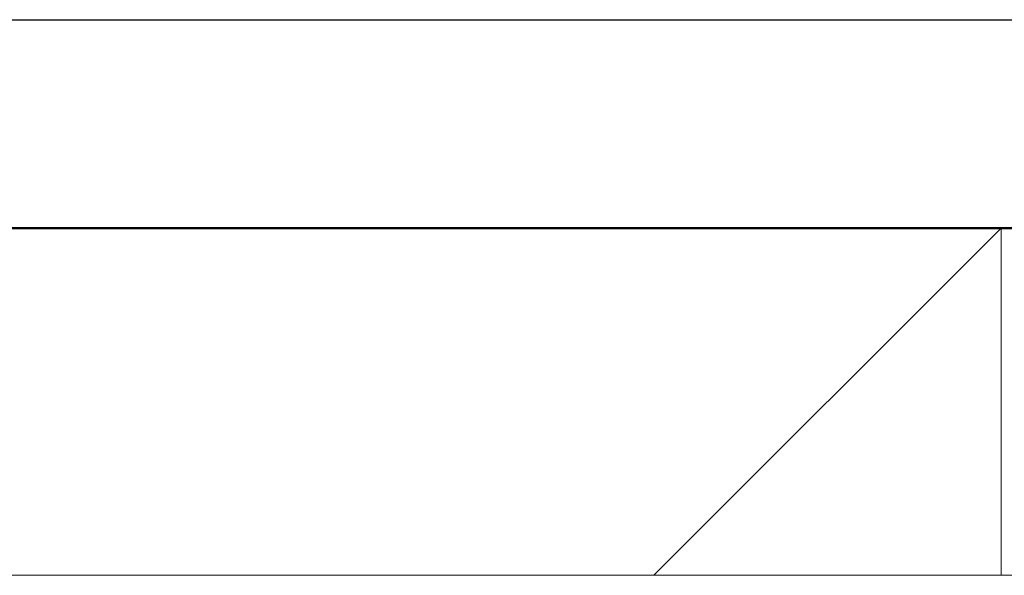
# Model space of a CAD drawing. Extents: x -9387 to -3456, y 2861 to 12183.
# Drawn here: x -7140 to -6785, y 2861 to 3061 of the extents above; entities that cross this region are included whole.
import ezdxf
from ezdxf.enums import TextEntityAlignment as Align

# ---------------------------------------------------------------- set-up
doc = ezdxf.new("R2010")
doc.units = 0
doc.layers.get('0').update_dxf_attribs({"linetype": 'CONTINUOUS'})
for name, color, linetype, lineweight in [('AM_0', 7, 'CONTINUOUS', 50), ('AM_4', 3, 'CONTINUOUS', 25), ('AM_8', 1, 'CONTINUOUS', 25), ('AM_BOR', 7, 'CONTINUOUS', 50)]:
    doc.layers.add(name, color=color, linetype=linetype, lineweight=lineweight)
doc.styles.add('DUTCHI', font='dutchi.ttf')
doc.styles.add('outline', font='swissbo.ttf')
doc.styles.get("Standard").update_dxf_attribs({"font": 'ISOCP.SHX'})

# ---------------------------------------------------------------- blocks, each defined once
blk = doc.blocks.new('RahmenA4_25')
at = {"layer": 'AM_0'}
blk.add_line((553, 125), (5125, 125), dxfattribs=at)
at = {"layer": 'AM_BOR', "color": 1, "lineweight": 15}
for p, q in [((2600, 125), (2475, 0)), ((2600, 0), (2600, 125)), ((0, 0), (5250, 0))]:
    blk.add_line(p, q, dxfattribs=at)
blk = doc.blocks.new('lehner-lifttechnik_razitko')
at = {"layer": 'AM_4', "color": 90}
blk.add_line((-180.88, 3), (-2, 3), dxfattribs=at)
at = {"layer": 'AM_0', "width": 0.9}
for tag, p, height, style in [('Jméno zákazníka', (-122.923, 42.906), 4, 'DUTCHI'), ('Adresa zákazníka', (-122.76, 37.257), 4, 'DUTCHI'), ('VÝROBEK', (-178.725, 25.199), 6.3, 'outline')]:
    blk.add_attdef(tag, p, '', height=height, dxfattribs=dict(at, style=style))
at = {"layer": 'AM_0', "width": 0.8}
blk.add_attdef('Měřítko', text='', height=4.5, dxfattribs=at).set_placement((-131.88, 39.5), align=Align.MIDDLE_CENTER)
at = {"layer": 'AM_0', "style": 'outline', "width": 0.9}
blk.add_attdef('LE', text='', height=6, dxfattribs=at).set_placement((-54.929, 28.943), align=Align.MIDDLE_LEFT)
at = {"layer": 'AM_8', "color": 10}
for tag, width, p in [('Datum index č.4', 0.9, (-163.864, 70.203)), ('Nakreslil index č.4', 0.8, (-147.864, 70.209)), ('INDEX4', 0.9, (-175.833, 70.203)), ('Datum index č.3', 0.9, (-163.864, 65.953)), ('Nakreslil index č.3', 0.8, (-147.864, 65.959)), ('INDEX3', 0.9, (-175.833, 65.953)), ('Datum index č.2', 0.9, (-163.864, 61.703)), ('Nakreslil index č.2', 0.8, (-147.864, 61.709)), ('INDEX2', 0.9, (-175.833, 61.703)), ('Datum index č.1', 0.9, (-163.864, 57.453)), ('Nakreslil index č.1', 0.8, (-147.864, 57.459)), ('INDEX1', 0.9, (-175.833, 57.453)), ('Nakreslil', 0.9, (-147.897, 42.092)), ('Datum', 0.9, (-163.47, 42.092)), ('Datum kontroly', 0.9, (-163.864, 36.903))]:
    blk.add_attdef(tag, text='', height=2.5, dxfattribs=dict(at, width=width)).set_placement(p, align=Align.MIDDLE_CENTER)
for tag, p in [('Popis změny číslo 4', (-137.115, 70.209)), ('Popis změny číslo 3', (-137.115, 65.959)), ('Popis změny číslo 2', (-137.115, 61.709)), ('Popis změny číslo 1', (-137.115, 57.459))]:
    blk.add_attdef(tag, text='', height=2.5, dxfattribs=at).set_placement(p, align=Align.MIDDLE_LEFT)
blk.add_attdef('Kontroloval', text='', height=2.5, dxfattribs=at).set_placement((-148.864, 36.903), align=Align.MIDDLE_CENTER)

msp = doc.modelspace()

# ---------------------------------------------------------------- block references
at = {"xscale": 25, "yscale": 25, "zscale": 25}
msp.add_blockref('lehner-lifttechnik_razitko', (-4261.52, 2985.68), dxfattribs=at)
at = {"layer": 'AM_0'}
msp.add_blockref('RahmenA4_25', (-9386.52, 2860.68), dxfattribs=at)

doc.saveas('drawing.dxf')
